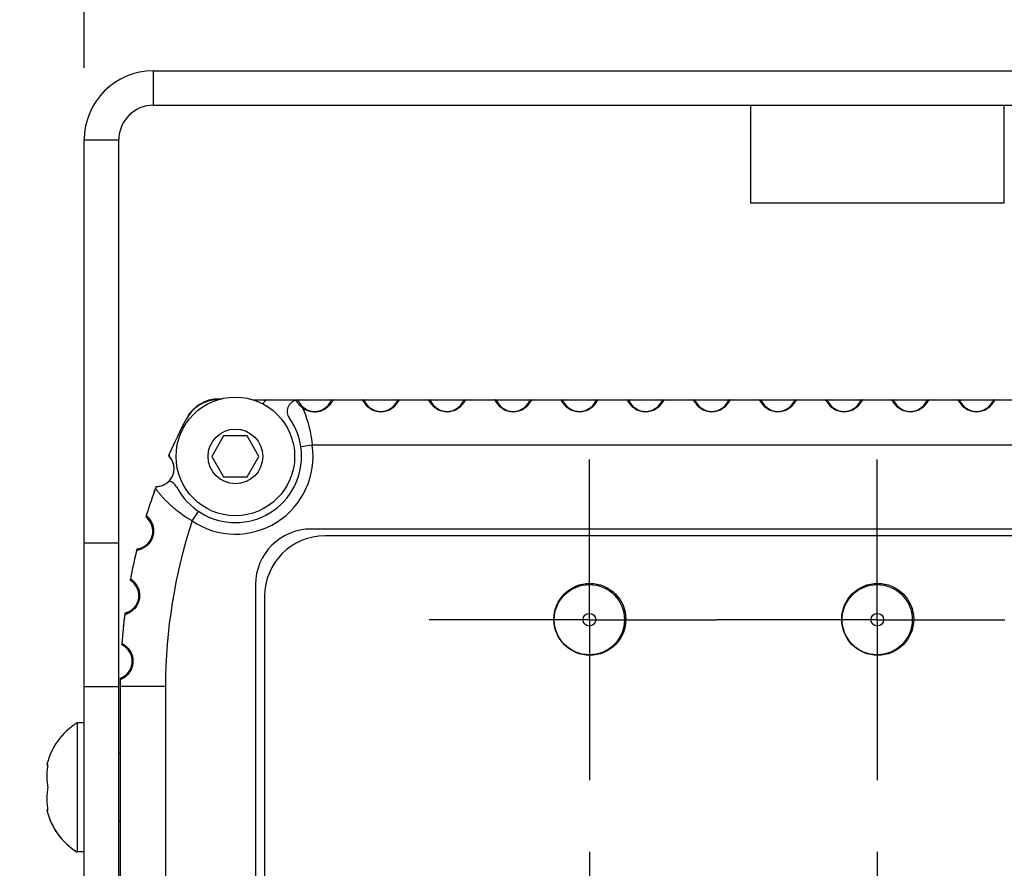
# Model space of a CAD drawing. Units: inches. Extents: x 0.7 to 21.3, y 0.5 to 16.
# Drawn here: x 4.6 to 5.5, y 13.5 to 14.2 of the extents above; entities that cross this region are included whole.
import ezdxf

# ---------------------------------------------------------------- set-up
doc = ezdxf.new("R2010")
doc.units = ezdxf.units.IN
doc.header["$LTSCALE"] = 1.21
doc.header["$MEASUREMENT"] = 0
doc.linetypes.add('CENTER', pattern=[0.6, 0.375, -0.075, 0.075, -0.075])
doc.layers.get('0').update_dxf_attribs({"linetype": 'CONTINUOUS'})
for name, color, linetype in [('02___PRT_ALL_AXES', 7, 'CONTINUOUS'), ('AXIS', 7, 'CONTINUOUS'), ('DEFAULT_1', 7, 'CENTER'), ('SCHEME_DIMS', 7, 'CONTINUOUS')]:
    doc.layers.add(name, color=color, linetype=linetype)
doc.dimstyles.new('DIMSTYLE_3', dxfattribs={"dimtxt": 0.1, "dimasz": 0.1875, "dimexe": 0.125, "dimexo": 0.0625, "dimgap": 0.1, "dimtad": 0, "dimtih": 1, "dimtoh": 1, "dimdec": 1, "dimlfac": 2, "dimzin": 4, "dimdsep": 46, "dimtxsty": 'STANDARD', "dimblk": '_FILLED', "dimblk1": '_FILLED', "dimblk2": '_FILLED', "dimcen": 0.09, "dimadec": 0, "dimazin": 0, "dimtp": 0.1, "dimtm": 0.1, "dimtfac": 1, "dimtdec": 1, "dimtofl": 0, "dimtmove": 0, "dimatfit": 3, "dimldrblk": '_FILLED', "dimfxl": 1, "dimtolj": 1, "dimtzin": 4, "dimarcsym": 0})

# ---------------------------------------------------------------- blocks, each defined once
blk = doc.blocks.new('_FILLED')
at = {"color": 0, "linetype": 'BYBLOCK'}
blk.add_solid([(0, 0), (-1, 0.1667), (-1, -0.1667)], dxfattribs=at)
blk = doc.blocks.new('*D2')
at = {"layer": 'SCHEME_DIMS', "color": 7, "linetype": 'CONTINUOUS'}
for p, q in [((4.67264, 14.17628), (4.67264, 14.92378)), ((6.05014, 14.17628), (6.05014, 14.92378)), ((4.67264, 14.79878), (4.96139, 14.79878)), ((6.05014, 14.79878), (5.76139, 14.79878))]:
    blk.add_line(p, q, dxfattribs=at)
at = {"layer": 'SCHEME_DIMS', "color": 7, "linetype": 'CONTINUOUS', "xscale": 0.1875, "yscale": 0.1875, "zscale": 0.1875, "rotation": 180}
blk.add_blockref('_FILLED', (4.67264, 14.79878), dxfattribs=at)
at = {"layer": 'SCHEME_DIMS', "color": 7, "linetype": 'CONTINUOUS', "xscale": 0.1875, "yscale": 0.1875, "zscale": 0.1875}
blk.add_blockref('_FILLED', (6.05014, 14.79878), dxfattribs=at)
at = {"layer": 'SCHEME_DIMS', "color": 7, "linetype": 'CONTINUOUS', "insert": (5.26139, 14.84878), "char_height": 0.1, "width": 0.6, "attachment_point": 2, "line_spacing_factor": 0.9}
blk.add_mtext('70.0\\P[2.76]', dxfattribs=at)
blk = doc.blocks.new('*D5')
at = {"layer": 'SCHEME_DIMS', "color": 7, "linetype": 'CONTINUOUS'}
for p, q in [((5.11137, 13.4952), (5.11137, 12.17628)), ((5.36137, 13.4952), (5.36137, 12.17628)), ((5.11137, 12.30128), (4.47387, 12.30128)), ((5.36137, 12.30128), (5.76137, 12.30128))]:
    blk.add_line(p, q, dxfattribs=at)
at = {"layer": 'SCHEME_DIMS', "color": 7, "linetype": 'CONTINUOUS', "xscale": 0.1875, "yscale": 0.1875, "zscale": 0.1875}
blk.add_blockref('_FILLED', (5.11137, 12.30128), dxfattribs=at)
at = {"layer": 'SCHEME_DIMS', "color": 7, "linetype": 'CONTINUOUS', "xscale": 0.1875, "yscale": 0.1875, "zscale": 0.1875, "rotation": 180}
blk.add_blockref('_FILLED', (5.36137, 12.30128), dxfattribs=at)
at = {"layer": 'SCHEME_DIMS', "color": 7, "linetype": 'CONTINUOUS', "insert": (4.27387, 12.35128), "char_height": 0.1, "width": 0.5, "attachment_point": 3, "line_spacing_factor": 0.9}
blk.add_mtext('12.7\\P[.50]', dxfattribs=at)
blk = doc.blocks.new('*D6')
at = {"layer": 'SCHEME_DIMS', "color": 7, "linetype": 'CONTINUOUS'}
for p, q in [((5.11137, 13.4952), (5.11137, 11.67628)), ((5.61137, 13.4952), (5.61137, 12.26303)), ((5.61137, 12.08149), (5.61137, 11.67628)), ((5.36137, 11.80128), (4.66137, 11.80128)), ((5.11137, 11.80128), (5.36137, 11.80128)), ((5.61137, 11.80128), (5.36137, 11.80128))]:
    blk.add_line(p, q, dxfattribs=at)
at = {"layer": 'SCHEME_DIMS', "color": 7, "linetype": 'CONTINUOUS', "xscale": 0.1875, "yscale": 0.1875, "zscale": 0.1875, "rotation": 180}
blk.add_blockref('_FILLED', (5.11137, 11.80128), dxfattribs=at)
at = {"layer": 'SCHEME_DIMS', "color": 7, "linetype": 'CONTINUOUS', "xscale": 0.1875, "yscale": 0.1875, "zscale": 0.1875}
blk.add_blockref('_FILLED', (5.61137, 11.80128), dxfattribs=at)
at = {"layer": 'SCHEME_DIMS', "color": 7, "linetype": 'CONTINUOUS', "insert": (4.36137, 11.85128), "char_height": 0.1, "width": 0.6, "attachment_point": 3, "line_spacing_factor": 0.9}
blk.add_mtext('25.4\\P[1.00]', dxfattribs=at)

msp = doc.modelspace()

# ---------------------------------------------------------------- linework, layer by layer
at = {"color": 7, "linetype": 'CONTINUOUS'}
for p, q in [((4.73264, 14.17378), (4.73264, 14.14378)), ((4.73264, 14.17378), (5.99014, 14.17378)), ((4.73264, 14.14378), (5.99014, 14.14378)), ((5.25139, 14.14378), (5.25139, 14.05878)), ((5.47139, 14.14378), (5.47139, 14.05878)), ((4.67264, 13.24137), (4.67264, 14.11378)), ((4.67264, 14.11378), (4.70264, 14.11378)), ((4.70264, 13.24137), (4.70264, 14.11378)), ((5.47139, 14.05878), (5.25139, 14.05878)), ((4.78947, 13.88878), (4.79229, 13.88878)), ((4.81907, 13.88789), (5.90368, 13.88789)), ((4.79365, 13.85653), (4.7834, 13.83878)), ((4.81414, 13.85653), (4.79365, 13.85653)), ((4.82439, 13.83878), (4.81414, 13.85653)), ((4.87071, 13.84852), (4.86077, 13.84708)), ((5.85204, 13.84852), (4.87071, 13.84852)), ((4.7834, 13.83878), (4.79365, 13.82103)), ((4.81414, 13.82103), (4.82439, 13.83878)), ((4.79365, 13.82103), (4.81414, 13.82103)), ((4.76632, 13.78268), (4.77191, 13.79102)), ((5.84179, 13.76978), (4.88179, 13.76978)), ((4.67264, 13.76378), (4.70264, 13.76378)), ((4.82929, 13.71728), (4.82929, 13.38228)), ((4.70393, 13.64481), (4.70389, 13.63878)), ((4.67264, 13.63878), (4.70264, 13.63878)), ((4.70389, 13.63878), (4.70389, 13.46378)), ((4.74326, 13.63878), (4.70389, 13.63878)), ((4.74326, 13.63878), (4.74326, 13.46378)), ((4.64014, 13.57103), (4.64097, 13.57103)), ((4.64014, 13.57093), (4.64096, 13.57093)), ((4.64097, 13.53153), (4.64014, 13.53153)), ((4.64018, 13.53143), (4.64014, 13.53143))]:
    msp.add_line(p, q, dxfattribs=at)
for centre, radius in [((5.11137, 13.69695), 0.0305), ((5.36137, 13.69695), 0.0305), ((5.11137, 13.69695), 0.0055), ((5.36137, 13.69695), 0.0055)]:
    msp.add_circle(centre, radius, dxfattribs=at)
for centre, radius, start, end in [((4.73264, 14.11378), 0.06, 90, 180), ((4.73264, 14.11378), 0.03, 90, 180), ((4.78947, 13.85728), 0.0315, 90, 152.2003), ((4.81531, 13.89341), 0.01555, 323.904, 334.72481), ((4.83115, 13.88593), 0.00197, 90, 154.72481), ((4.85896, 13.87786), 0.01004, 103.61579, 215.36035), ((4.85706, 13.8857), 0.00197, 26.09832, 103.61575), ((4.85695, 13.88593), 0.00197, 25.27519, 90), ((4.87279, 13.89341), 0.01555, 205.27519, 334.72481), ((4.88863, 13.88593), 0.00197, 90.00003, 154.7248), ((4.91443, 13.88593), 0.00197, 25.27519, 90), ((4.93027, 13.89341), 0.01555, 205.27519, 334.72481), ((4.94611, 13.88593), 0.00197, 90.00003, 154.7248), ((4.97191, 13.88593), 0.00197, 25.27519, 90), ((4.98775, 13.89341), 0.01555, 205.27519, 334.72481), ((5.0036, 13.88593), 0.00197, 90.00003, 154.7248), ((5.02939, 13.88593), 0.00197, 25.27519, 90), ((5.04523, 13.89341), 0.01555, 205.27519, 334.72481), ((5.06108, 13.88593), 0.00197, 90.00003, 154.7248), ((5.08687, 13.88593), 0.00197, 25.27519, 90), ((5.10271, 13.89341), 0.01555, 205.27519, 334.72481), ((5.11856, 13.88593), 0.00197, 90.00003, 154.7248), ((5.14435, 13.88593), 0.00197, 25.27519, 90), ((5.16019, 13.89341), 0.01555, 205.27519, 334.72481), ((5.17604, 13.88593), 0.00197, 90.00003, 154.7248), ((5.20183, 13.88593), 0.00197, 25.27519, 90), ((5.21767, 13.89341), 0.01555, 205.27519, 334.72481), ((5.23352, 13.88593), 0.00197, 90.00003, 154.7248), ((5.25931, 13.88593), 0.00197, 25.27519, 90), ((5.27515, 13.89341), 0.01555, 205.27519, 334.72481), ((5.291, 13.88593), 0.00197, 90.00003, 154.7248), ((5.31679, 13.88593), 0.00197, 25.27519, 90), ((5.33263, 13.89341), 0.01555, 205.27519, 334.72481), ((5.34848, 13.88593), 0.00197, 90.00003, 154.7248), ((5.37427, 13.88593), 0.00197, 25.27519, 90), ((5.39011, 13.89341), 0.01555, 205.27519, 334.72481), ((5.40596, 13.88593), 0.00197, 90.00003, 154.7248), ((5.43175, 13.88593), 0.00197, 25.27519, 90), ((5.4476, 13.89341), 0.01555, 205.27519, 334.72481), ((5.46344, 13.88593), 0.00197, 90.00003, 154.7248), ((4.80389, 13.83878), 0.05748, 207.42872, 35.36037), ((5.20389, 13.63878), 0.5, 152.3227, 156.19087), ((4.80389, 13.83878), 0.06752, 236.18526, 8.29761), ((4.74825, 13.83983), 0.00197, 156.19087, 221.82362), ((4.73519, 13.82815), 0.01555, 316.31706, 41.82362), ((5.20389, 13.63878), 0.5, 159.83552, 162.69087), ((4.72842, 13.78696), 0.00197, 162.6909, 228.32361), ((4.71677, 13.77387), 0.01555, 280.67638, 48.32362), ((5.20389, 13.63878), 0.46063, 161.79593, 180), ((4.88179, 13.71728), 0.0525, 90, 180), ((5.20389, 13.63878), 0.5, 166.30913, 169.19087), ((4.72001, 13.75666), 0.00197, 100.67638, 166.30913), ((4.70461, 13.71786), 0.01555, 287.17638, 54.82362), ((4.7147, 13.73218), 0.00197, 169.1909, 234.82361), ((5.20389, 13.63878), 0.5, 172.80913, 175.69087), ((4.70978, 13.70112), 0.00197, 107.17638, 172.80913), ((4.70727, 13.6762), 0.00197, 175.6909, 241.32361), ((4.69886, 13.66083), 0.01555, 293.67638, 61.32362), ((5.20389, 13.63878), 0.5, 179.30913, 180), ((4.7059, 13.64479), 0.00197, 113.67638, 179.30913), ((4.69748, 13.55711), 0.059, 121.74747, 166.35127), ((4.69748, 13.55701), 0.059, 166.26033, 166.35127), ((4.69748, 13.54545), 0.059, 193.64873, 238.25253), ((4.69748, 13.54535), 0.059, 193.64873, 238.25253)]:
    msp.add_arc(centre, radius, start, end, dxfattribs=at)
for points, knots in [([(4.86225, 13.88104), (4.86165, 13.88144), (4.8606, 13.88225), (4.8593, 13.88351), (4.85846, 13.88452), (4.85794, 13.88524), (4.85762, 13.88571), (4.85736, 13.88614), (4.85714, 13.88652), (4.85697, 13.88684), (4.85683, 13.88711), (4.85674, 13.8873), (4.85669, 13.88742), (4.85665, 13.88749), (4.85663, 13.88754), (4.85661, 13.88758), (4.8566, 13.8876), (4.8566, 13.88761), (4.8566, 13.88761)], [0, 0, 0, 0, 0.246174, 0.450349, 0.619331, 0.69176, 0.75643, 0.813453, 0.86288, 0.904729, 0.938997, 0.965672, 0.976157, 0.984739, 0.991414, 0.996183, 0.999045, 1, 1, 1, 1]), ([(4.88863, 13.88789), (4.88864, 13.88789), (4.88863, 13.88789), (4.88863, 13.88788), (4.88862, 13.88786), (4.8886, 13.88782), (4.88858, 13.88777), (4.88855, 13.8877), (4.88849, 13.88758), (4.8884, 13.88739), (4.88826, 13.88711), (4.88809, 13.88678), (4.88788, 13.88639), (4.88762, 13.88595), (4.88731, 13.88545), (4.8868, 13.88467), (4.88598, 13.88359), (4.88473, 13.88222), (4.88241, 13.88018), (4.87933, 13.87847), (4.87568, 13.87749), (4.87263, 13.87723), (4.86959, 13.87755), (4.86599, 13.87859), (4.8636, 13.87997), (4.86225, 13.88104)], [0, 0, 0, 0, 0.000267, 0.0006, 0.001067, 0.002402, 0.004272, 0.006677, 0.009619, 0.017121, 0.026792, 0.038654, 0.052733, 0.06906, 0.087674, 0.108616, 0.157662, 0.216562, 0.285537, 0.451602, 0.546055, 0.644089, 0.741917, 0.835789, 1, 1, 1, 1]), ([(4.86225, 13.88104), (4.86245, 13.88113), (4.86277, 13.88121), (4.86319, 13.88113), (4.86336, 13.88104), (4.86343, 13.88099)], [0, 0, 0, 0, 0.537054, 0.774576, 1, 1, 1, 1]), ([(4.86225, 13.88104), (4.86314, 13.87899), (4.86726, 13.86855), (4.86974, 13.85746), (4.87071, 13.84852)], [0, 0, 0, 0, 0.199328, 1, 1, 1, 1]), ([(4.94611, 13.88789), (4.94612, 13.88789), (4.94611, 13.88789), (4.94611, 13.88788), (4.9461, 13.88785), (4.94608, 13.88782), (4.94607, 13.88779), (4.94603, 13.88772), (4.94598, 13.88761), (4.94591, 13.88746), (4.94582, 13.88727), (4.94571, 13.88705), (4.94553, 13.88669), (4.94523, 13.88616), (4.9448, 13.88544), (4.94423, 13.8846), (4.94351, 13.88367), (4.94262, 13.88266), (4.94107, 13.88116), (4.93854, 13.87934), (4.93472, 13.87773), (4.93027, 13.87712), (4.92582, 13.87773), (4.922, 13.87934), (4.91947, 13.88116), (4.91793, 13.88266), (4.91703, 13.88367), (4.91632, 13.8846), (4.91575, 13.88544), (4.91531, 13.88616), (4.91502, 13.88669), (4.91483, 13.88705), (4.91472, 13.88727), (4.91463, 13.88746), (4.91456, 13.88761), (4.91451, 13.88772), (4.91448, 13.88779), (4.91446, 13.88782), (4.91445, 13.88785), (4.91444, 13.88788), (4.91444, 13.88789), (4.91443, 13.88789), (4.91443, 13.88789)], [0, 0, 0, 0, 0.000116, 0.000466, 0.001048, 0.001863, 0.002912, 0.004195, 0.007462, 0.01167, 0.016822, 0.022925, 0.029986, 0.047019, 0.068007, 0.093056, 0.122288, 0.15582, 0.193742, 0.282537, 0.386641, 0.5, 0.613358, 0.717462, 0.806258, 0.84418, 0.877712, 0.906944, 0.931993, 0.952981, 0.970014, 0.977075, 0.983178, 0.98833, 0.992538, 0.995805, 0.997088, 0.998137, 0.998952, 0.999534, 0.999884, 1, 1, 1, 1]), ([(5.0036, 13.88789), (5.0036, 13.88789), (5.00359, 13.88789), (5.00359, 13.88788), (5.00358, 13.88785), (5.00356, 13.88782), (5.00355, 13.88779), (5.00351, 13.88772), (5.00346, 13.88761), (5.00339, 13.88746), (5.0033, 13.88727), (5.00319, 13.88705), (5.00301, 13.88669), (5.00271, 13.88616), (5.00228, 13.88544), (5.00171, 13.8846), (5.00099, 13.88367), (5.0001, 13.88266), (4.99855, 13.88116), (4.99602, 13.87934), (4.9922, 13.87773), (4.98775, 13.87712), (4.9833, 13.87773), (4.97948, 13.87934), (4.97695, 13.88116), (4.97541, 13.88266), (4.97451, 13.88367), (4.9738, 13.8846), (4.97323, 13.88544), (4.97279, 13.88616), (4.9725, 13.88669), (4.97231, 13.88705), (4.9722, 13.88727), (4.97211, 13.88746), (4.97204, 13.88761), (4.97199, 13.88772), (4.97196, 13.88779), (4.97194, 13.88782), (4.97193, 13.88785), (4.97192, 13.88788), (4.97192, 13.88789), (4.97191, 13.88789), (4.97191, 13.88789)], [0, 0, 0, 0, 0.000116, 0.000466, 0.001048, 0.001863, 0.002912, 0.004195, 0.007462, 0.01167, 0.016822, 0.022925, 0.029986, 0.047019, 0.068007, 0.093056, 0.122288, 0.15582, 0.193742, 0.282537, 0.386641, 0.5, 0.613358, 0.717462, 0.806258, 0.84418, 0.877712, 0.906944, 0.931993, 0.952981, 0.970014, 0.977075, 0.983178, 0.98833, 0.992538, 0.995805, 0.997088, 0.998137, 0.998952, 0.999534, 0.999884, 1, 1, 1, 1]), ([(5.06108, 13.88789), (5.06108, 13.88789), (5.06107, 13.88789), (5.06107, 13.88788), (5.06106, 13.88785), (5.06104, 13.88782), (5.06103, 13.88779), (5.06099, 13.88772), (5.06095, 13.88761), (5.06087, 13.88746), (5.06078, 13.88727), (5.06067, 13.88705), (5.06049, 13.88669), (5.06019, 13.88616), (5.05976, 13.88544), (5.05919, 13.8846), (5.05847, 13.88367), (5.05758, 13.88266), (5.05603, 13.88116), (5.0535, 13.87934), (5.04968, 13.87773), (5.04523, 13.87712), (5.04078, 13.87773), (5.03696, 13.87934), (5.03443, 13.88116), (5.03289, 13.88266), (5.03199, 13.88367), (5.03128, 13.8846), (5.03071, 13.88544), (5.03027, 13.88616), (5.02998, 13.88669), (5.02979, 13.88705), (5.02968, 13.88727), (5.02959, 13.88746), (5.02952, 13.88761), (5.02947, 13.88772), (5.02944, 13.88779), (5.02942, 13.88782), (5.02941, 13.88785), (5.0294, 13.88788), (5.0294, 13.88789), (5.02939, 13.88789), (5.02939, 13.88789)], [0, 0, 0, 0, 0.000116, 0.000466, 0.001048, 0.001863, 0.002912, 0.004195, 0.007462, 0.01167, 0.016822, 0.022925, 0.029986, 0.047019, 0.068007, 0.093056, 0.122288, 0.15582, 0.193742, 0.282537, 0.386641, 0.5, 0.613358, 0.717462, 0.806258, 0.84418, 0.877712, 0.906944, 0.931993, 0.952981, 0.970014, 0.977075, 0.983178, 0.98833, 0.992538, 0.995805, 0.997088, 0.998137, 0.998952, 0.999534, 0.999884, 1, 1, 1, 1]), ([(5.11856, 13.88789), (5.11856, 13.88789), (5.11855, 13.88789), (5.11855, 13.88788), (5.11854, 13.88785), (5.11852, 13.88782), (5.11851, 13.88779), (5.11848, 13.88772), (5.11843, 13.88761), (5.11835, 13.88746), (5.11826, 13.88727), (5.11815, 13.88705), (5.11797, 13.88669), (5.11767, 13.88616), (5.11724, 13.88544), (5.11667, 13.8846), (5.11595, 13.88367), (5.11506, 13.88266), (5.11351, 13.88116), (5.11098, 13.87934), (5.10716, 13.87773), (5.10271, 13.87712), (5.09826, 13.87773), (5.09444, 13.87934), (5.09191, 13.88116), (5.09037, 13.88266), (5.08947, 13.88367), (5.08876, 13.8846), (5.08819, 13.88544), (5.08775, 13.88616), (5.08746, 13.88669), (5.08727, 13.88705), (5.08716, 13.88727), (5.08707, 13.88746), (5.087, 13.88761), (5.08695, 13.88772), (5.08692, 13.88779), (5.0869, 13.88782), (5.08689, 13.88785), (5.08688, 13.88788), (5.08688, 13.88789), (5.08687, 13.88789), (5.08687, 13.88789)], [0, 0, 0, 0, 0.000116, 0.000466, 0.001048, 0.001863, 0.002912, 0.004195, 0.007462, 0.01167, 0.016822, 0.022925, 0.029986, 0.047019, 0.068007, 0.093056, 0.122288, 0.15582, 0.193742, 0.282537, 0.386641, 0.5, 0.613358, 0.717462, 0.806258, 0.84418, 0.877712, 0.906944, 0.931993, 0.952981, 0.970014, 0.977075, 0.983178, 0.98833, 0.992538, 0.995805, 0.997088, 0.998137, 0.998952, 0.999534, 0.999884, 1, 1, 1, 1]), ([(5.17604, 13.88789), (5.17604, 13.88789), (5.17603, 13.88789), (5.17603, 13.88788), (5.17602, 13.88785), (5.176, 13.88782), (5.17599, 13.88779), (5.17596, 13.88772), (5.17591, 13.88761), (5.17583, 13.88746), (5.17574, 13.88727), (5.17563, 13.88705), (5.17545, 13.88669), (5.17515, 13.88616), (5.17472, 13.88544), (5.17415, 13.8846), (5.17343, 13.88367), (5.17254, 13.88266), (5.17099, 13.88116), (5.16846, 13.87934), (5.16464, 13.87773), (5.16019, 13.87712), (5.15575, 13.87773), (5.15192, 13.87934), (5.14939, 13.88116), (5.14785, 13.88266), (5.14695, 13.88367), (5.14624, 13.8846), (5.14567, 13.88544), (5.14523, 13.88616), (5.14494, 13.88669), (5.14475, 13.88705), (5.14464, 13.88727), (5.14455, 13.88746), (5.14448, 13.88761), (5.14443, 13.88772), (5.1444, 13.88779), (5.14438, 13.88782), (5.14437, 13.88785), (5.14436, 13.88788), (5.14436, 13.88789), (5.14435, 13.88789), (5.14435, 13.88789)], [0, 0, 0, 0, 0.000116, 0.000466, 0.001048, 0.001863, 0.002912, 0.004195, 0.007462, 0.01167, 0.016822, 0.022925, 0.029986, 0.047019, 0.068007, 0.093056, 0.122288, 0.15582, 0.193742, 0.282537, 0.386641, 0.5, 0.613358, 0.717462, 0.806258, 0.84418, 0.877712, 0.906944, 0.931993, 0.952981, 0.970014, 0.977075, 0.983178, 0.98833, 0.992538, 0.995805, 0.997088, 0.998137, 0.998952, 0.999534, 0.999884, 1, 1, 1, 1]), ([(5.23352, 13.88789), (5.23352, 13.88789), (5.23351, 13.88789), (5.23351, 13.88788), (5.2335, 13.88785), (5.23348, 13.88782), (5.23347, 13.88779), (5.23344, 13.88772), (5.23339, 13.88761), (5.23331, 13.88746), (5.23322, 13.88727), (5.23311, 13.88705), (5.23293, 13.88669), (5.23264, 13.88616), (5.2322, 13.88544), (5.23163, 13.8846), (5.23091, 13.88367), (5.23002, 13.88266), (5.22847, 13.88116), (5.22594, 13.87934), (5.22212, 13.87773), (5.21767, 13.87712), (5.21323, 13.87773), (5.2094, 13.87934), (5.20687, 13.88116), (5.20533, 13.88266), (5.20443, 13.88367), (5.20372, 13.8846), (5.20315, 13.88544), (5.20271, 13.88616), (5.20242, 13.88669), (5.20223, 13.88705), (5.20212, 13.88727), (5.20203, 13.88746), (5.20196, 13.88761), (5.20191, 13.88772), (5.20188, 13.88779), (5.20186, 13.88782), (5.20185, 13.88785), (5.20184, 13.88788), (5.20184, 13.88789), (5.20183, 13.88789), (5.20183, 13.88789)], [0, 0, 0, 0, 0.000116, 0.000466, 0.001048, 0.001863, 0.002912, 0.004195, 0.007462, 0.01167, 0.016822, 0.022925, 0.029986, 0.047019, 0.068007, 0.093056, 0.122288, 0.15582, 0.193742, 0.282537, 0.386641, 0.5, 0.613358, 0.717462, 0.806258, 0.84418, 0.877712, 0.906944, 0.931993, 0.952981, 0.970014, 0.977075, 0.983178, 0.98833, 0.992538, 0.995805, 0.997088, 0.998137, 0.998952, 0.999534, 0.999884, 1, 1, 1, 1]), ([(5.291, 13.88789), (5.291, 13.88789), (5.29099, 13.88789), (5.29099, 13.88788), (5.29098, 13.88785), (5.29097, 13.88782), (5.29095, 13.88779), (5.29092, 13.88772), (5.29087, 13.88761), (5.29079, 13.88746), (5.2907, 13.88727), (5.29059, 13.88705), (5.29041, 13.88669), (5.29012, 13.88616), (5.28968, 13.88544), (5.28911, 13.8846), (5.28839, 13.88367), (5.2875, 13.88266), (5.28595, 13.88116), (5.28342, 13.87934), (5.2796, 13.87773), (5.27515, 13.87712), (5.27071, 13.87773), (5.26688, 13.87934), (5.26436, 13.88116), (5.26281, 13.88266), (5.26191, 13.88367), (5.2612, 13.8846), (5.26063, 13.88544), (5.26019, 13.88616), (5.2599, 13.88669), (5.25971, 13.88705), (5.2596, 13.88727), (5.25951, 13.88746), (5.25944, 13.88761), (5.25939, 13.88772), (5.25936, 13.88779), (5.25934, 13.88782), (5.25933, 13.88785), (5.25932, 13.88788), (5.25932, 13.88789), (5.25931, 13.88789), (5.25931, 13.88789)], [0, 0, 0, 0, 0.000116, 0.000466, 0.001048, 0.001863, 0.002912, 0.004195, 0.007462, 0.01167, 0.016822, 0.022925, 0.029986, 0.047019, 0.068007, 0.093056, 0.122288, 0.15582, 0.193742, 0.282537, 0.386641, 0.5, 0.613358, 0.717462, 0.806258, 0.84418, 0.877712, 0.906944, 0.931993, 0.952981, 0.970014, 0.977075, 0.983178, 0.98833, 0.992538, 0.995805, 0.997088, 0.998137, 0.998952, 0.999534, 0.999884, 1, 1, 1, 1]), ([(5.34848, 13.88789), (5.34848, 13.88789), (5.34847, 13.88789), (5.34847, 13.88788), (5.34846, 13.88785), (5.34845, 13.88782), (5.34843, 13.88779), (5.3484, 13.88772), (5.34835, 13.88761), (5.34827, 13.88746), (5.34818, 13.88727), (5.34807, 13.88705), (5.34789, 13.88669), (5.3476, 13.88616), (5.34716, 13.88544), (5.34659, 13.8846), (5.34588, 13.88367), (5.34498, 13.88266), (5.34343, 13.88116), (5.3409, 13.87934), (5.33708, 13.87773), (5.33263, 13.87712), (5.32819, 13.87773), (5.32436, 13.87934), (5.32184, 13.88116), (5.32029, 13.88266), (5.31939, 13.88367), (5.31868, 13.8846), (5.31811, 13.88544), (5.31767, 13.88616), (5.31738, 13.88669), (5.3172, 13.88705), (5.31709, 13.88727), (5.31699, 13.88746), (5.31692, 13.88761), (5.31687, 13.88772), (5.31684, 13.88779), (5.31682, 13.88782), (5.31681, 13.88785), (5.3168, 13.88788), (5.3168, 13.88789), (5.31679, 13.88789), (5.31679, 13.88789)], [0, 0, 0, 0, 0.000116, 0.000466, 0.001048, 0.001863, 0.002912, 0.004195, 0.007462, 0.01167, 0.016822, 0.022925, 0.029986, 0.047019, 0.068007, 0.093056, 0.122288, 0.15582, 0.193742, 0.282537, 0.386641, 0.5, 0.613358, 0.717462, 0.806258, 0.84418, 0.877712, 0.906944, 0.931993, 0.952981, 0.970014, 0.977075, 0.983178, 0.98833, 0.992538, 0.995805, 0.997088, 0.998137, 0.998952, 0.999534, 0.999884, 1, 1, 1, 1]), ([(5.40596, 13.88789), (5.40596, 13.88789), (5.40595, 13.88789), (5.40595, 13.88788), (5.40594, 13.88785), (5.40593, 13.88782), (5.40591, 13.88779), (5.40588, 13.88772), (5.40583, 13.88761), (5.40575, 13.88746), (5.40566, 13.88727), (5.40555, 13.88705), (5.40537, 13.88669), (5.40508, 13.88616), (5.40464, 13.88544), (5.40407, 13.8846), (5.40336, 13.88367), (5.40246, 13.88266), (5.40091, 13.88116), (5.39838, 13.87934), (5.39456, 13.87773), (5.39011, 13.87712), (5.38567, 13.87773), (5.38185, 13.87934), (5.37932, 13.88116), (5.37777, 13.88266), (5.37687, 13.88367), (5.37616, 13.8846), (5.37559, 13.88544), (5.37515, 13.88616), (5.37486, 13.88669), (5.37468, 13.88705), (5.37457, 13.88727), (5.37447, 13.88746), (5.3744, 13.88761), (5.37435, 13.88772), (5.37432, 13.88779), (5.3743, 13.88782), (5.37429, 13.88785), (5.37428, 13.88788), (5.37428, 13.88789), (5.37427, 13.88789), (5.37427, 13.88789)], [0, 0, 0, 0, 0.000116, 0.000466, 0.001048, 0.001863, 0.002912, 0.004195, 0.007462, 0.01167, 0.016822, 0.022925, 0.029986, 0.047019, 0.068007, 0.093056, 0.122288, 0.15582, 0.193742, 0.282537, 0.386641, 0.5, 0.613358, 0.717462, 0.806258, 0.84418, 0.877712, 0.906944, 0.931993, 0.952981, 0.970014, 0.977075, 0.983178, 0.98833, 0.992538, 0.995805, 0.997088, 0.998137, 0.998952, 0.999534, 0.999884, 1, 1, 1, 1]), ([(5.46344, 13.88789), (5.46344, 13.88789), (5.46343, 13.88789), (5.46343, 13.88788), (5.46342, 13.88785), (5.46341, 13.88782), (5.46339, 13.88779), (5.46336, 13.88772), (5.46331, 13.88761), (5.46324, 13.88746), (5.46314, 13.88727), (5.46303, 13.88705), (5.46285, 13.88669), (5.46256, 13.88616), (5.46212, 13.88544), (5.46155, 13.8846), (5.46084, 13.88367), (5.45994, 13.88266), (5.45839, 13.88116), (5.45586, 13.87934), (5.45204, 13.87773), (5.4476, 13.87712), (5.44315, 13.87773), (5.43933, 13.87934), (5.4368, 13.88116), (5.43525, 13.88266), (5.43435, 13.88367), (5.43364, 13.8846), (5.43307, 13.88544), (5.43263, 13.88616), (5.43234, 13.88669), (5.43216, 13.88705), (5.43205, 13.88727), (5.43196, 13.88746), (5.43188, 13.88761), (5.43183, 13.88772), (5.4318, 13.88779), (5.43178, 13.88782), (5.43177, 13.88785), (5.43176, 13.88788), (5.43176, 13.88789), (5.43175, 13.88789), (5.43175, 13.88789)], [0, 0, 0, 0, 0.000116, 0.000466, 0.001048, 0.001863, 0.002912, 0.004195, 0.007462, 0.01167, 0.016822, 0.022925, 0.029986, 0.047019, 0.068007, 0.093056, 0.122288, 0.15582, 0.193742, 0.282537, 0.386641, 0.5, 0.613358, 0.717462, 0.806258, 0.84418, 0.877712, 0.906944, 0.931993, 0.952981, 0.970014, 0.977075, 0.983178, 0.98833, 0.992538, 0.995805, 0.997088, 0.998137, 0.998952, 0.999534, 0.999884, 1, 1, 1, 1]), ([(4.76632, 13.78268), (4.76401, 13.78401), (4.75957, 13.78678), (4.75436, 13.79059), (4.75051, 13.79374), (4.74788, 13.79605), (4.74546, 13.79833), (4.74326, 13.80055), (4.7413, 13.80266), (4.73957, 13.80463), (4.73829, 13.80617), (4.73739, 13.8073), (4.73681, 13.80805), (4.73629, 13.80873), (4.73584, 13.80934), (4.73545, 13.80987), (4.73517, 13.81025), (4.73498, 13.81051), (4.73487, 13.81068), (4.73477, 13.81081), (4.73469, 13.81093), (4.73463, 13.81102), (4.73459, 13.81107), (4.73456, 13.81111), (4.73455, 13.81112), (4.73455, 13.81113), (4.73454, 13.81114), (4.73454, 13.81114)], [0, 0, 0, 0, 0.185709, 0.364896, 0.450297, 0.53207, 0.60963, 0.682388, 0.749713, 0.810908, 0.865178, 0.889439, 0.911624, 0.931607, 0.949261, 0.964462, 0.977091, 0.982406, 0.987039, 0.990978, 0.994215, 0.996741, 0.99855, 0.999184, 0.999637, 0.999909, 1, 1, 1, 1]), ([(4.72654, 13.78754), (4.72654, 13.78755), (4.72654, 13.78754), (4.72655, 13.78753), (4.72657, 13.78751), (4.7266, 13.78749), (4.72663, 13.78747), (4.72668, 13.78742), (4.72677, 13.78734), (4.72689, 13.78723), (4.72704, 13.78709), (4.72722, 13.78693), (4.72751, 13.78665), (4.72793, 13.78623), (4.72849, 13.78562), (4.72912, 13.78485), (4.72981, 13.78391), (4.73052, 13.78279), (4.73151, 13.78092), (4.73255, 13.77802), (4.73306, 13.77394), (4.73246, 13.76952), (4.7307, 13.76542), (4.72816, 13.76219), (4.72577, 13.76024), (4.72396, 13.75915), (4.72277, 13.75855), (4.7217, 13.7581), (4.72077, 13.75777), (4.71997, 13.75753), (4.71939, 13.75739), (4.719, 13.7573), (4.71877, 13.75725), (4.71857, 13.75721), (4.7184, 13.75718), (4.71829, 13.75716), (4.71822, 13.75714), (4.71818, 13.75714), (4.71815, 13.75713), (4.71812, 13.75712), (4.71811, 13.75713), (4.7181, 13.75712), (4.7181, 13.75712)], [0, 0, 0, 0, 0.000116, 0.000464, 0.001043, 0.001855, 0.0029, 0.004176, 0.007429, 0.011618, 0.016747, 0.022822, 0.029851, 0.046803, 0.067691, 0.09262, 0.121717, 0.155109, 0.192901, 0.281582, 0.385961, 0.5, 0.614039, 0.718418, 0.807099, 0.844891, 0.878283, 0.90738, 0.932309, 0.953197, 0.970149, 0.977178, 0.983253, 0.988382, 0.992571, 0.995824, 0.9971, 0.998145, 0.998957, 0.999536, 0.999884, 1, 1, 1, 1]), ([(4.71277, 13.73255), (4.71277, 13.73255), (4.71277, 13.73254), (4.71278, 13.73254), (4.7128, 13.73252), (4.71283, 13.73251), (4.71286, 13.73248), (4.71292, 13.73244), (4.71302, 13.73237), (4.71315, 13.73228), (4.71332, 13.73216), (4.71351, 13.73202), (4.71383, 13.73177), (4.71429, 13.7314), (4.71492, 13.73085), (4.71564, 13.73016), (4.71642, 13.72931), (4.71726, 13.72828), (4.71845, 13.72653), (4.71982, 13.72377), (4.72079, 13.71977), (4.72069, 13.71531), (4.7194, 13.71104), (4.71725, 13.70754), (4.7151, 13.70534), (4.71342, 13.70404), (4.71231, 13.70332), (4.71129, 13.70275), (4.7104, 13.70232), (4.70964, 13.70199), (4.70908, 13.70178), (4.7087, 13.70165), (4.70848, 13.70157), (4.70828, 13.70151), (4.70812, 13.70146), (4.70801, 13.70142), (4.70794, 13.7014), (4.7079, 13.70139), (4.70787, 13.70138), (4.70785, 13.70137), (4.70784, 13.70137), (4.70783, 13.70137), (4.70783, 13.70137)], [0, 0, 0, 0, 0.000116, 0.000464, 0.001043, 0.001855, 0.0029, 0.004176, 0.007429, 0.011618, 0.016747, 0.022822, 0.029851, 0.046803, 0.067691, 0.09262, 0.121717, 0.155109, 0.192901, 0.281582, 0.385961, 0.5, 0.614039, 0.718418, 0.807099, 0.844891, 0.878283, 0.90738, 0.932309, 0.953197, 0.970149, 0.977178, 0.983253, 0.988382, 0.992571, 0.995824, 0.9971, 0.998145, 0.998957, 0.999536, 0.999884, 1, 1, 1, 1]), ([(4.70531, 13.67635), (4.70531, 13.67635), (4.70532, 13.67634), (4.70533, 13.67634), (4.70535, 13.67633), (4.70538, 13.67631), (4.70541, 13.67629), (4.70548, 13.67626), (4.70558, 13.6762), (4.70573, 13.67612), (4.7059, 13.67602), (4.70611, 13.6759), (4.70645, 13.6757), (4.70696, 13.67538), (4.70764, 13.67491), (4.70843, 13.6743), (4.70931, 13.67355), (4.71025, 13.67261), (4.71164, 13.67101), (4.71331, 13.66842), (4.71472, 13.66456), (4.71514, 13.66012), (4.71434, 13.65573), (4.71259, 13.65201), (4.71071, 13.64958), (4.70918, 13.6481), (4.70816, 13.64725), (4.70722, 13.64657), (4.70638, 13.64604), (4.70566, 13.64563), (4.70513, 13.64536), (4.70477, 13.64518), (4.70455, 13.64508), (4.70437, 13.645), (4.70421, 13.64493), (4.70411, 13.64488), (4.70404, 13.64486), (4.704, 13.64484), (4.70397, 13.64483), (4.70395, 13.64482), (4.70394, 13.64482), (4.70393, 13.64481), (4.70393, 13.64481)], [0, 0, 0, 0, 0.000116, 0.000464, 0.001043, 0.001855, 0.0029, 0.004176, 0.007429, 0.011618, 0.016747, 0.022822, 0.029851, 0.046803, 0.067691, 0.09262, 0.121717, 0.155109, 0.192901, 0.281582, 0.385961, 0.5, 0.614039, 0.718418, 0.807099, 0.844891, 0.878283, 0.90738, 0.932309, 0.953197, 0.970149, 0.977178, 0.983253, 0.988382, 0.992571, 0.995824, 0.9971, 0.998145, 0.998957, 0.999536, 0.999884, 1, 1, 1, 1]), ([(4.64097, 13.57103), (4.64069, 13.5694), (4.64028, 13.56611), (4.64008, 13.56116), (4.64028, 13.5562), (4.64069, 13.55291), (4.64097, 13.55128)], [0, 0, 0, 0, 0.250221, 0.5, 0.749779, 1, 1, 1, 1]), ([(4.64097, 13.55128), (4.64069, 13.54965), (4.64028, 13.54636), (4.64008, 13.54141), (4.64028, 13.53645), (4.64069, 13.53316), (4.64097, 13.53153)], [0, 0, 0, 0, 0.250221, 0.5, 0.749779, 1, 1, 1, 1])]:
    msp.add_open_spline(points, degree=3, knots=knots, dxfattribs=at)
at = {"layer": '02___PRT_ALL_AXES', "color": 7, "linetype": 'CONTINUOUS'}
for p, q in [((4.66643, 13.60728), (4.66643, 13.49518)), ((4.67264, 13.60728), (4.66643, 13.60728)), ((4.70389, 13.58078), (4.70264, 13.58078)), ((4.70389, 13.52178), (4.70264, 13.52178)), ((4.70389, 13.52168), (4.70264, 13.52168)), ((4.67264, 13.49528), (4.66643, 13.49528)), ((4.67264, 13.49518), (4.66643, 13.49518))]:
    msp.add_line(p, q, dxfattribs=at)
for centre, radius in [((4.80389, 13.83878), 0.0515), ((4.80389, 13.83878), 0.02375), ((5.11179, 13.69728), 0.03125), ((5.36179, 13.69728), 0.03125)]:
    msp.add_circle(centre, radius, dxfattribs=at)
for centre, start, end in [((4.69748, 13.55711), 121.74747, 166.35127), ((4.69748, 13.55701), 166.26033, 166.35127), ((4.69748, 13.54545), 193.64873, 238.25253), ((4.69748, 13.54535), 193.64873, 238.25253)]:
    msp.add_arc(centre, 0.059, start, end, dxfattribs=at)
at = {"layer": 'AXIS', "color": 7, "linetype": 'CONTINUOUS'}
for p, q in [((5.85311, 13.77569), (4.86964, 13.77569)), ((4.82141, 13.72746), (4.82141, 13.37116))]:
    msp.add_line(p, q, dxfattribs=at)
for centre, radius, start, end in [((4.789, 13.85639), 0.0315, 90.5762, 152.3227), ((4.7352, 13.82814), 0.0155, 269.6071, 46.3929), ((5.20389, 13.63878), 0.5, 156.19095, 156.34841), ((5.20389, 13.63878), 0.5, 159.6573, 161.25537), ((4.74396, 13.80768), 0.01004, 150.65818, 159.83553), ((4.73519, 13.82815), 0.01555, 269.58492, 316.31706), ((4.74396, 13.80768), 0.01004, 27.42874, 75.73816), ((4.71678, 13.77387), 0.0155, 276.1071, 52.8929), ((5.20389, 13.63878), 0.5, 162.6907, 162.84841), ((4.86964, 13.72746), 0.04823, 90, 180), ((5.20389, 13.63878), 0.5, 166.15159, 167.74913), ((4.70462, 13.71786), 0.0155, 282.6071, 59.3929), ((5.20389, 13.63878), 0.5, 169.19069, 169.34841), ((5.20389, 13.63878), 0.5, 172.65159, 174.24921), ((4.69888, 13.66083), 0.0155, 289.1071, 65.8929), ((5.20389, 13.63878), 0.5, 175.69071, 175.84841), ((5.20389, 13.63878), 0.5, 179.15159, 179.57562)]:
    msp.add_arc(centre, radius, start, end, dxfattribs=at)
at = {"layer": 'DEFAULT_1', "color": 7, "linetype": 'CENTER'}
for p, q in [((5.11137, 13.69695), (5.11137, 13.8362)), ((5.36137, 13.69695), (5.36137, 13.8362)), ((5.11137, 13.69695), (4.97212, 13.69695)), ((5.11137, 13.69695), (5.11137, 13.5577)), ((5.11137, 13.69695), (5.22212, 13.69695)), ((5.36137, 13.69695), (5.22212, 13.69695)), ((5.36137, 13.69695), (5.36137, 13.5577)), ((5.36137, 13.69695), (5.47212, 13.69695))]:
    msp.add_line(p, q, dxfattribs=at)

# ---------------------------------------------------------------- dimensions: what is measured, and where the dimension line sits
at = {"layer": 'SCHEME_DIMS', "color": 7, "linetype": 'CONTINUOUS'}
dim = msp.add_linear_dim(base=(6.05014, 14.79878), p1=(4.67264, 14.11378), p2=(6.05014, 14.11378), dimstyle='DIMSTYLE_3', dxfattribs=at)
dim.commit()
dim.dimension.update_dxf_attribs({"geometry": '*D2', "text_midpoint": (5.36139, 14.72378), "dimtype": 160})
for base, p1, picture, middle in [((5.11137, 11.80128), (5.61137, 13.5577), '*D6', (4.26137, 11.72628)), ((5.11137, 12.30128), (5.36137, 13.5577), '*D5', (4.12387, 12.22628))]:
    dim = msp.add_linear_dim(base=base, p1=p1, p2=(5.11137, 13.5577), angle=180, dimstyle='DIMSTYLE_3', dxfattribs=at)
    dim.commit()
    dim.dimension.update_dxf_attribs({"geometry": picture, "text_midpoint": middle, "dimtype": 160})

doc.saveas('drawing.dxf')
